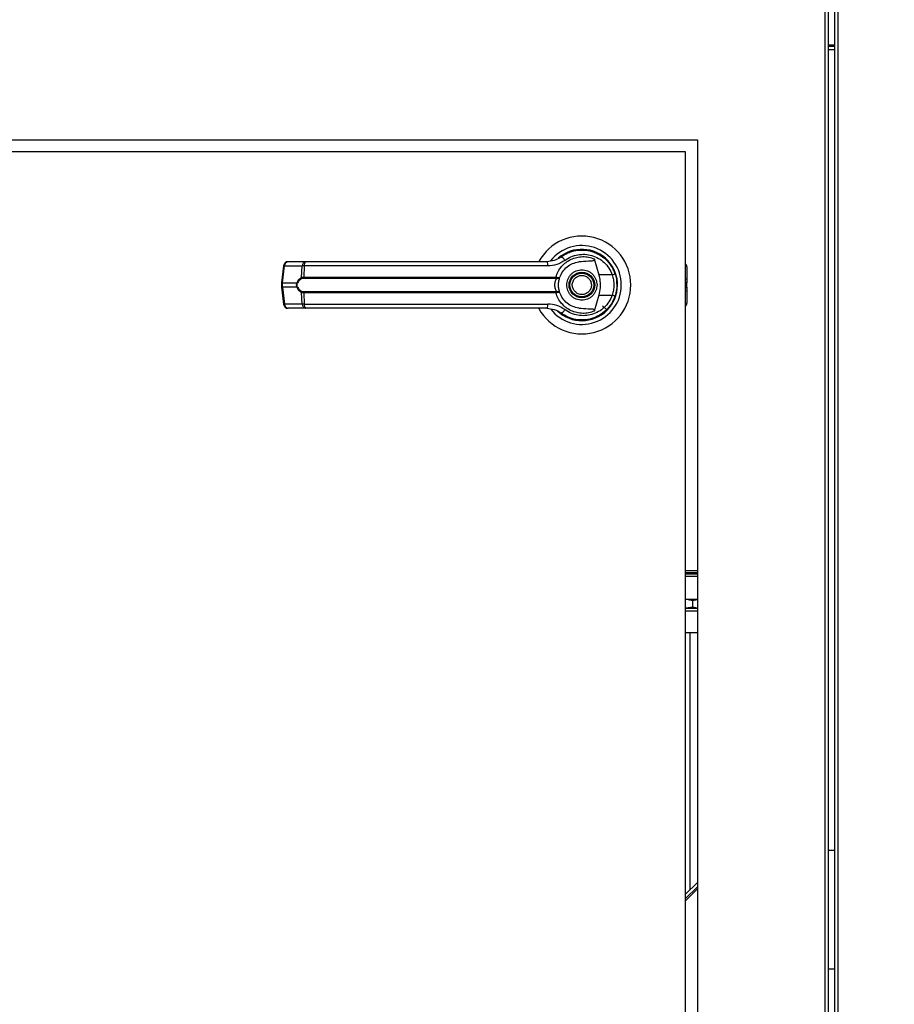
# Model space of a CAD drawing. Units: inches. Extents: x 0.3 to 10.6, y 0.4 to 8.2.
# Drawn here: x 7 to 7.2, y 3.2 to 3.4 of the extents above; entities that cross this region are included whole.
import ezdxf

# ---------------------------------------------------------------- set-up
doc = ezdxf.new("R2010")
doc.units = ezdxf.units.IN
doc.header["$MEASUREMENT"] = 0
doc.linetypes.add('HIDDEN', pattern=[0.07500000000000001, 0.05, -0.025])
doc.layers.add('SERVICE_AREA_LINE', color=7, linetype='HIDDEN')
doc.styles.add('SLDTEXTSTYLE0', font='GOTHIC.TTF', dxfattribs={"width": 0.913})
doc.dimstyles.new('SLDDIMSTYLE0', dxfattribs={"dimtxt": 0.08333333333333333, "dimasz": 0.1, "dimexe": 0, "dimexo": 0.0625, "dimgap": 0.02083333333333333, "dimtad": 0, "dimtih": 1, "dimtoh": 1, "dimdec": 6, "dimlfac": 80, "dimrnd": 1e-09, "dimzin": 12, "dimdsep": 46, "dimlunit": 5, "dimtxsty": 'SLDTEXTSTYLE0', "dimsah": 1, "dimcen": 0.09, "dimadec": 0, "dimazin": 3, "dimtfac": 1, "dimtdec": 3, "dimtofl": 0, "dimtmove": 0, "dimatfit": 3, "dimfxl": 1, "dimfrac": 2, "dimtolj": 1, "dimtzin": 12, "dimarcsym": 0})

# ---------------------------------------------------------------- blocks, each defined once
blk = doc.blocks.new('_D_2')
at = {"layer": 'SERVICE_AREA_LINE'}
for p, q in [((6.277895392493626, 3.366243335540291), (6.277895392493637, 4.942100230577665)), ((7.844046642493655, 3.76239958554786), (7.844046642493664, 4.942100230577656)), ((6.277895392493636, 4.817100230577665), (6.681631351715295, 4.817100230577663)), ((7.844046642493663, 4.817100230577655), (7.518205420873596, 4.817100230577657))]:
    blk.add_line(p, q, dxfattribs=at)
for points in [[(6.277895392493636, 4.817100230577665), (6.377895392493635, 4.802100230577665), (6.377895392493635, 4.832100230577664)], [(7.844046642493663, 4.817100230577655), (7.744046642493664, 4.832100230577655), (7.744046642493664, 4.802100230577656)]]:
    blk.add_solid(points, dxfattribs=at)
at = {"layer": 'SERVICE_AREA_LINE', "char_height": 0.08333333333333333, "attachment_point": 1, "style": 'SLDTEXTSTYLE0'}
for s, insert in [('125 1/4"', (6.681631351715295, 4.857341836201865)), (' Overall', (7.103236314632119, 4.857341836201865))]:
    blk.add_mtext(s, dxfattribs=dict(at, insert=insert))

msp = doc.modelspace()

# ---------------------------------------------------------------- linework, layer by layer
at = {"color": 7, "linetype": 'Continuous', "lineweight": 25}
for p, q in [((7.187824142493636, 3.775212085540293), (7.187824142493636, 3.014212085540294)), ((7.188574142493636, 3.775373697192645), (7.188574142493636, 3.014050473887942)), ((7.189940392493629, 3.014050473887928), (7.189940392493629, 3.775373697192632)), ((7.19069039249363, 3.01421208554028), (7.19069039249363, 3.77521208554028)), ((7.189940392493672, 3.377212085537277), (7.188574142493636, 3.377212085537277)), ((7.189940392493672, 3.376212085537277), (7.188574142493636, 3.376212085537277)), ((6.910947267493636, 3.357212085540294), (7.160947267493636, 3.357212085540294)), ((7.160947267493636, 3.357212085540294), (7.160947267493636, 3.057212085540293)), ((7.158447267493636, 3.354712085540293), (6.913447267493636, 3.354712085540293)), ((7.158447267493636, 3.059712085540293), (7.158447267493636, 3.354712085540293)), ((7.132415237328233, 3.332746662029102), (7.132111802122169, 3.332530614036691)), ((7.133694255735323, 3.333384831108023), (7.133865574580252, 3.333454844269108)), ((7.133865574580252, 3.333454844269108), (7.133952180911488, 3.333454844269108)), ((7.139160869714776, 3.333454844269108), (7.139278960407023, 3.333454844269109)), ((7.139206615117383, 3.332100522167047), (7.140134742392234, 3.328731665824436)), ((7.073643899920959, 3.330653736196505), (7.073166364647342, 3.327059861167953)), ((7.073382917821223, 3.327016001597119), (7.073860453094838, 3.330609876625673)), ((7.073860453094838, 3.330609876625673), (7.077543929759705, 3.330609876625675)), ((7.078303053113435, 3.331508345382813), (7.074619576448568, 3.331508345382812)), ((7.077418473908342, 3.328176297833626), (7.077543929759705, 3.330609876625675)), ((7.077997891467532, 3.330609876625676), (7.077875070661173, 3.328238674684368)), ((7.129399109876867, 3.330609876625675), (7.077997891467532, 3.330609876625676)), ((7.15871793678497, 3.330401061918246), (7.158717936784975, 3.327789040738618)), ((7.077875070661173, 3.328238674684368), (7.131103414187316, 3.328238674684368)), ((7.077917781322613, 3.327996209693727), (7.131071941706016, 3.327996209693726)), ((7.131071941706016, 3.327996209693726), (7.131228068758239, 3.327990099437769)), ((7.131103414187316, 3.328238674684368), (7.131306375176526, 3.328214489146874)), ((7.142973455546367, 3.328731665824435), (7.140134742392234, 3.328731665824436)), ((7.143692245417369, 3.328714806547181), (7.143477044140615, 3.329333964091103)), ((7.158717936784975, 3.327789040738618), (7.158717936784975, 3.327012900851246)), ((7.073166359649677, 3.327059785966767), (7.073166359649677, 3.326114385113815)), ((7.07316636464734, 3.326114309912631), (7.073643899920955, 3.322520434884079)), ((7.073382917821223, 3.327016001597119), (7.07645130104328, 3.327016001597122)), ((7.073382917821223, 3.326158169483461), (7.073382917821223, 3.327016001597119)), ((7.076451301043275, 3.326158169483464), (7.073382917821223, 3.326158169483461)), ((7.073382917821223, 3.326158169483461), (7.073860453094838, 3.322564294454911)), ((7.158717936784977, 3.32616127022934), (7.158717936784977, 3.327012900851246)), ((7.158717936784975, 3.32616127022934), (7.158717936784975, 3.325385130341968)), ((7.158717936784979, 3.325385130341969), (7.158717936784979, 3.322773109162341)), ((7.077543929759706, 3.322564294454911), (7.07741847390834, 3.32499787324696)), ((7.131103414187318, 3.324935496396218), (7.077875070661172, 3.324935496396219)), ((7.077875070661172, 3.324935496396219), (7.077997891467533, 3.322564294454912)), ((7.131071941706016, 3.32517796138686), (7.077917781322612, 3.32517796138686)), ((7.131071941706016, 3.32517796138686), (7.131228068758238, 3.325184071642816)), ((7.131306375176527, 3.324959681933712), (7.131103414187318, 3.324935496396218)), ((7.140134742392237, 3.324442505256147), (7.139206615194387, 3.321073649189305)), ((7.140134742392237, 3.324442505256147), (7.142973455546371, 3.324442505256145)), ((7.077543929759706, 3.322564294454911), (7.073860453094838, 3.322564294454911)), ((7.078303053113435, 3.321665825697774), (7.074619576448564, 3.321665825697773)), ((7.077997891467533, 3.322564294454912), (7.129399109876872, 3.322564294454912)), ((7.133816290047779, 3.322495131561247), (7.134105513601947, 3.322314542470113)), ((7.134111637572379, 3.322325149498046), (7.134098741957398, 3.322302813637704)), ((7.14182685036564, 3.321332502668283), (7.140946446745368, 3.322212906288562)), ((7.159939484755251, 3.266227160549438), (7.158447267493636, 3.266227160549438)), ((7.159939484755251, 3.265539660549438), (7.158447267493636, 3.265539660549438)), ((7.159939484755251, 3.265039660549438), (7.158447267493636, 3.265039660549438)), ((7.160947267493636, 3.266227160549438), (7.159939484755251, 3.266227160549438)), ((7.160947267493636, 3.265539660549438), (7.159939484755251, 3.265539660549438)), ((7.160947267493636, 3.265039660549438), (7.159939484755251, 3.265039660549438)), ((7.158447267493636, 3.260223022960756), (7.158586138298556, 3.260247829840777)), ((7.158447267493636, 3.260247829840777), (7.158586138298556, 3.260247829840777)), ((7.158586138298556, 3.260247829840777), (7.160947267493636, 3.260247829840777)), ((7.159939484755249, 3.260006077780677), (7.160947267493636, 3.260186100827941)), ((7.159939484755249, 3.260006077780677), (7.159939484755249, 3.258594896861507)), ((7.158447267493636, 3.258353144801407), (7.158586138298556, 3.258353144801407)), ((7.160947267493636, 3.257762593620305), (7.158447267493636, 3.257762593620305)), ((7.159939484755249, 3.258594896861507), (7.158586138298556, 3.258353144801407)), ((7.158586138298556, 3.258353144801407), (7.160947267493636, 3.258353144801407)), ((7.160947267493636, 3.258402151281746), (7.159939484755249, 3.258594896861507)), ((7.189940392493629, 3.207212085540236), (7.188574142493636, 3.207212085540236)), ((7.160947267493636, 3.200492596677771), (7.158447267493636, 3.197992596677772)), ((7.160947267493636, 3.199573357862229), (7.158447267493636, 3.197073357862229)), ((7.188574142493636, 3.182212085540236), (7.189940392493629, 3.182212085540236))]:
    msp.add_line(p, q, dxfattribs=at)
at = {"color": 8, "linetype": 'Continuous', "lineweight": 25}
for p, q in [((7.189940392493629, 3.376962085537278), (7.188574142493636, 3.376962085537278)), ((7.158447267493636, 3.327944277538062), (7.158717936784975, 3.327789040738618)), ((7.158717936784977, 3.327012900851246), (7.158447267493636, 3.327168137650691)), ((7.158447267493636, 3.326006033429895), (7.158717936784977, 3.32616127022934)), ((7.158717936784979, 3.325385130341969), (7.158447267493636, 3.325229893542522)), ((7.159939484755251, 3.265852160549438), (7.158447267493636, 3.265852160549438)), ((7.160947267493636, 3.265852160549438), (7.159939484755251, 3.265852160549438)), ((7.159329791940134, 3.253152134600618), (7.159329791940134, 3.198875121124268)), ((7.160947267493636, 3.199113738454457), (7.158447267493636, 3.196613738454458))]:
    msp.add_line(p, q, dxfattribs=at)
at = {"color": 7, "linetype": 'Continuous', "lineweight": 25, "flags": 128}
for points in [[(7.144001471047302, 3.326419106744674), (7.143981565524088, 3.327155930873871), (7.143940327345764, 3.327552992540496)], [(7.143589019007726, 3.324140357008745), (7.143807897858083, 3.324893882792046), (7.143912897699048, 3.325431044665158)]]:
    msp.add_lwpolyline(points, dxfattribs=at)
at = {"color": 7, "linetype": 'Continuous', "lineweight": 25}
for radius in [0.002706692913385526, 0.00250984251968465]:
    msp.add_circle((7.136572267493638, 3.326587085540293), radius, dxfattribs=at)
for centre, radius, start, end in [((7.136572267493637, 3.326587085540293), 0.01033464566929077, 1.96964178673805e-11, 151.4710997856146), ((7.136572267493637, 3.326587085540293), 0.008328639962620392, 2.444042491057841e-11, 142.3044359959758), ((7.136572267493637, 3.326587085540293), 0.007529527559054999, 226.6199291932161, 131.3137341571004), ((7.136572267493637, 3.326587085540293), 0.007381889763780085, 120.6054065056313, 126.8929642896059), ((7.131810760929259, 3.331248817103979), 0.001287424141230382, 24.90540775131944, 75.03856890534993), ((7.074619576448567, 3.330524093414308), 0.0009842519685041573, 90, 172.4311736867976), ((7.074732094984597, 3.330643348543334), 0.0008722843305117498, 97.41140309858064, 182.1991345116766), ((7.078415571649463, 3.330643348543337), 0.0008722843305104287, 97.4114030985919, 182.199134511708), ((7.078934096811909, 3.330792955785348), 0.0009539383761790009, 131.4154501092346, 191.0648120109382), ((7.128215152529108, 3.330808300497169), 0.001200469505689517, 350.4860023036387, 35.67187995383703), ((7.157733684816465, 3.330401061918248), 0.0009842519685037132, 359.9999999998457, 43.531152166897), ((7.077737915657315, 3.328221896338646), 0.0003226798020442941, 188.1237689857026, 237.7418940746727), ((7.078362491739391, 3.328199540541875), 0.0004889895587835919, 175.4096736446699, 204.5708646012919), ((7.130461897276149, 3.328198669876388), 0.0006427630449667917, 341.6401419926635, 3.568327506712442), ((7.13090918272528, 3.32822724106803), 0.000397397099661012, 323.3634279325552, 358.1611423240902), ((7.141748234567539, 3.332715221382154), 0.004167718959861471, 287.0963112856469, 295.7897278559588), ((7.076780362895765, 3.327477819928745), 0.0005670607323600762, 234.5287872453899, 247.2965909524373), ((7.07678036289578, 3.32569635115181), 0.0005670607323963074, 112.7034090481725, 125.4712127544222), ((7.136572267493637, 3.326587085540293), 0.01033464566929197, 208.6033745569725, 1.96964178673805e-11), ((7.136572267493637, 3.326587085540293), 0.008328639962620343, 217.8904125938465, 2.444042491057841e-11), ((7.077737915657326, 3.324952274741933), 0.0003226798020557866, 122.2581059264306, 171.8762310133947), ((7.078362491739395, 3.324974630538709), 0.0004889895587895463, 155.4291353986846, 184.5903263550132), ((7.130461897276125, 3.324975501204191), 0.0006427630449919862, 356.4316724940634, 18.35985800726508), ((7.130909182725314, 3.324946930012563), 0.0003973970996290533, 1.83885767484269, 36.63657206947603), ((7.141748234567408, 3.320458949698076), 0.004167718960236912, 64.21027214444727, 72.90368871399959), ((7.074619576448565, 3.322650077666277), 0.0009842519685041573, 187.568826313222, 270.0000000000008), ((7.074732094984597, 3.322530822537249), 0.0008722843305110015, 177.8008654883534, 262.5885969011196), ((7.078415571649466, 3.322530822537251), 0.0008722843305117903, 177.8008654883848, 262.5885969012391), ((7.078934096811918, 3.322381215295241), 0.0009539383761856905, 168.9351879892492, 228.5845498904191), ((7.128215152529102, 3.32236587058342), 0.001200469505700499, 324.328120046399, 9.51399769618746), ((7.131810760929269, 3.321925353976575), 0.001287424141205921, 284.9614310942466, 335.0945922494202), ((7.157733684816475, 3.322773109162343), 0.0009842519685037132, 316.4688478322997, 359.9999999998457), ((7.136572267493637, 3.326587085540293), 0.007431102362204504, 230.7469114159926, 245.6464277666838)]:
    msp.add_arc(centre, radius, start, end, dxfattribs=at)
at = {"color": 8, "linetype": 'Continuous', "lineweight": 25}
for centre, radius, start, end in [((7.073924592319896, 3.331483095892645), 0.0008755716580624617, 251.3018824780333, 265.7990856395407), ((7.073447057046335, 3.327889220864339), 0.0008755716583130586, 251.3018824797169, 265.7990856372485), ((7.073447057046273, 3.325284950216457), 0.0008755716580946504, 94.20091435978095, 108.6981175208826), ((7.073924592319901, 3.321691075187884), 0.0008755716581169434, 94.20091436049027, 108.6981175213078)]:
    msp.add_arc(centre, radius, start, end, dxfattribs=at)
at = {"color": 7, "linetype": 'Continuous', "lineweight": 25}
for points, knots in [([(7.132143133635372, 3.332492597351311), (7.132628306137917, 3.332807281142157), (7.133600203195807, 3.333437655388189), (7.135275661241646, 3.333918034395627), (7.13700112571508, 3.334024684650239), (7.138710102005851, 3.333722814126229), (7.140312535127652, 3.333032053171732), (7.14171331791623, 3.331974733741699), (7.142868201732107, 3.33061139446912), (7.143329733775137, 3.329513770318187), (7.143561482724933, 3.328962620624266)], [0, 0, 0, 0, 0.1248060236322297, 0.2500112981229465, 0.3748994313356983, 0.4996391869785722, 0.6248104677424472, 0.7496455802442731, 0.8742896084215016, 1, 1, 1, 1]), ([(7.132143133635372, 3.332492597351311), (7.132141484960365, 3.332491361904035), (7.132125676148432, 3.332479515449415), (7.132069237348671, 3.332437769622928), (7.131642142848455, 3.332135877388878), (7.130710877833558, 3.331649552241487), (7.129719963132453, 3.331557527287449), (7.129190377729856, 3.331508345382812)], [0, 0, 0, 0, 0.001965574091270252, 0.01884749330602136, 0.06698739448139675, 0.5013598488648526, 0.9999999999999999, 0.9999999999999999, 0.9999999999999999, 0.9999999999999999]), ([(7.132978460124717, 3.331790978987875), (7.132432920648035, 3.331451453584613), (7.131339809527152, 3.330771138025444), (7.130046811017527, 3.330663697005639), (7.129399109876867, 3.330609876625675)], [0, 0, 0, 0, 0.4990704661768107, 1, 1, 1, 1]), ([(7.131103414187316, 3.328238674684368), (7.131245673017096, 3.32864686710383), (7.131530679663775, 3.329464655024974), (7.13227687041037, 3.33052454596827), (7.13320750166652, 3.331402903483729), (7.134299644445202, 3.332057444070167), (7.135496830369436, 3.332468797658175), (7.136748853152819, 3.332618135048985), (7.138012171601583, 3.332523388678503), (7.138808870382545, 3.332241334964947), (7.139206615029699, 3.332100522204269)], [0, 0, 0, 0, 0.1248486316532865, 0.2501264062470849, 0.3749303580864702, 0.4999994794223095, 0.6252528947670184, 0.7498758287374272, 0.8751277739836001, 1, 1, 1, 1]), ([(7.132978460124717, 3.331790978987875), (7.133402911747041, 3.332063433298523), (7.134253878706286, 3.332609666612451), (7.135715254895602, 3.333024840703553), (7.137219765295394, 3.33311904086939), (7.138711163437199, 3.332861716182636), (7.140112766025907, 3.332268457570599), (7.141342680756871, 3.331355285341849), (7.14236100934619, 3.330171927508049), (7.142768959769167, 3.329212569179337), (7.142973455546367, 3.328731665824435)], [0, 0, 0, 0, 0.1248728422682851, 0.2503528253597776, 0.3755610411682784, 0.5006713613298869, 0.6260265478287412, 0.7506606106523537, 0.875012135447747, 1, 1, 1, 1]), ([(7.139206605869806, 3.332100519591817), (7.139214075302999, 3.332066151545138), (7.13922908466605, 3.331997091085459), (7.139211845188997, 3.33189363242418), (7.1391543343429, 3.331802814694746), (7.139039178385973, 3.331717445493008), (7.138645519455999, 3.331592247840761), (7.137578312785181, 3.331607604589872), (7.136598588285578, 3.331523190256375), (7.13591567044377, 3.331464349169444)], [0, 0, 0, 0, 0.02923231099880172, 0.05874051713923774, 0.08490693594947343, 0.1171889437194069, 0.1763489850118055, 0.425873320728864, 1, 1, 1, 1]), ([(7.077997891467532, 3.330609876625675), (7.077897471651256, 3.330611925099734), (7.077724548723449, 3.33061545257215), (7.077597287736341, 3.330611523857038), (7.077543929759705, 3.330609876625675)], [0, 0, 0, 0, 0.5807200788748237, 1, 1, 1, 1]), ([(7.108521086391274, 3.331508345382813), (7.105964210804096, 3.331508345382813), (7.100842435433863, 3.331508345382813), (7.093207140027849, 3.331508345382813), (7.085654348317369, 3.331508345382813), (7.080750924145121, 3.331508345382813), (7.078303053113435, 3.331508345382813)], [0, 0, 0, 0, 0.2496083293731766, 0.4999999999999469, 0.7503916706267176, 1, 1, 1, 1]), ([(7.129190377729856, 3.331508345382812), (7.126919194643794, 3.331508345382812), (7.122376139701601, 3.331508345382813), (7.115462850777989, 3.331508345382812), (7.110834787327946, 3.331508345382813), (7.108521086391274, 3.331508345382813)], [0, 0, 0, 0, 0.333297716464016, 0.6666965104197096, 1, 1, 1, 1]), ([(7.13193624540952, 3.328238175384348), (7.132115803010877, 3.328640041947303), (7.132489591279823, 3.329476614756134), (7.133444010170066, 3.330458445933156), (7.134609399331464, 3.331183758047092), (7.135479516109278, 3.331370660332399), (7.135915671109296, 3.331464347028633)], [0, 0, 0, 0, 0.2390656428802941, 0.4976672228916048, 0.748200519752493, 1, 1, 1, 1]), ([(7.133373448596001, 3.326587085540289), (7.133416178386965, 3.326989456385705), (7.13348191037325, 3.327608430508797), (7.133880795404998, 3.328353384402862), (7.134293640627368, 3.328865147190289), (7.134806112929676, 3.329280650704529), (7.135550849414994, 3.329667050575006), (7.136572267493639, 3.329863166681246), (7.137593685572282, 3.329667050575006), (7.138338422057602, 3.329280650704529), (7.138850894359908, 3.328865147190288), (7.13926373958228, 3.328353384402862), (7.139662624614027, 3.327608430508797), (7.139728356600312, 3.326989456385705), (7.139771086391276, 3.326587085540291)], [0, 0, 0, 0, 0.1197284221974886, 0.184180330119263, 0.2500000000001648, 0.315819669881062, 0.3802715778028377, 0.5000000000001046, 0.6197284221973726, 0.6841803301191457, 0.7500000000000464, 0.8158196698809465, 0.8802715778027209, 1, 1, 1, 1]), ([(7.07645130104328, 3.327016001597122), (7.076508652632445, 3.327151488235529), (7.07662364488352, 3.327423144413991), (7.076941766143928, 3.327861335810087), (7.077227880964644, 3.328050372594516), (7.077418473908342, 3.328176297833626)], [0, 0, 0, 0, 0.2493530627598611, 0.4999629551200866, 1, 1, 1, 1]), ([(7.077565690424225, 3.327949021415404), (7.077365732396755, 3.327849714459103), (7.077065875568177, 3.327700793861371), (7.076738588570834, 3.32732113146798), (7.076620365291954, 3.327076503085671), (7.0765614996071, 3.326954697825351)], [0, 0, 0, 0, 0.5012387056893464, 0.7516569879709679, 1, 1, 1, 1]), ([(7.077418473908342, 3.328176297833626), (7.077482895136953, 3.328195432400601), (7.077612364137508, 3.32823388763214), (7.077787219758548, 3.328237073860554), (7.077875070661173, 3.328238674684368)], [0, 0, 0, 0, 0.4975803345537276, 1, 1, 1, 1]), ([(7.077917781322613, 3.327996209693727), (7.077851735655226, 3.327994846386105), (7.07772221317175, 3.327992172796816), (7.077617170225865, 3.32796321375863), (7.077565690424225, 3.327949021415404)], [0, 0, 0, 0, 0.5099166230876481, 1, 1, 1, 1]), ([(7.13122807081314, 3.325184071143384), (7.131216790762489, 3.325210065229983), (7.131192863973441, 3.325265202839361), (7.131112530021958, 3.325430588902449), (7.131005541040538, 3.325711438216513), (7.130914457850846, 3.326125468973144), (7.130881395219133, 3.326587196181142), (7.130914525004973, 3.327049226105264), (7.131005681928674, 3.327463276061627), (7.131112735791985, 3.327744013235908), (7.131192922634663, 3.327909099115907), (7.131216790782021, 3.327964106071235), (7.131228068939323, 3.327990097912395)], [0, 0, 0, 0, 0.04677499287400144, 0.0992172306484608, 0.2197674329586091, 0.3557598048792278, 0.5000986992804601, 0.6442400789521421, 0.7805353850205873, 0.9010085691927647, 0.9532246507660973, 1, 1, 1, 1]), ([(7.131228068758238, 3.327990099437769), (7.131320904451669, 3.327990342164091), (7.131504634730396, 3.327990822541552), (7.131719931030503, 3.32805072541021), (7.131875173037172, 3.328132657435364), (7.131915873400176, 3.328202977592444), (7.131936245409284, 3.328238175383686)], [0, 0, 0, 0, 0.2544860090118423, 0.5036509519093482, 0.7515592839472031, 1, 1, 1, 1]), ([(7.131306375176525, 3.328214489146872), (7.131394881582453, 3.328202116270178), (7.131570205844532, 3.328177606569965), (7.131764064019586, 3.3281780483063), (7.131897268218868, 3.328195670386295), (7.131923274804651, 3.328224030815794), (7.131936245409284, 3.328238175383686)], [0, 0, 0, 0, 0.25526494865721, 0.5056598817699769, 0.7534512880003775, 1, 1, 1, 1]), ([(7.131651007651118, 3.326587085540288), (7.131655374506108, 3.326743538989387), (7.131664125195548, 3.327057054218949), (7.131731422918624, 3.327505731365269), (7.131828417582367, 3.327918634286741), (7.131900347440548, 3.328131793979702), (7.131936245347436, 3.328238175210024)], [0, 0, 0, 0, 0.2494873086020051, 0.4999446882064211, 0.7504382814661894, 1, 1, 1, 1]), ([(7.134708446190722, 3.325814201222841), (7.134636124052785, 3.326058970484164), (7.134524869640544, 3.326435503328464), (7.134577291250833, 3.326965934396069), (7.134694189487205, 3.327363867515725), (7.134892394094742, 3.327729785732515), (7.135232961460729, 3.328134865076373), (7.135780715418461, 3.32849592440113), (7.136423238769373, 3.328628446013466), (7.136950526552936, 3.328583246468094), (7.137349515362567, 3.328464970783285), (7.137713713271294, 3.328266537296535), (7.138126119738727, 3.327928859864174), (7.138313972845824, 3.327584090757042), (7.138436088796551, 3.327359969857744)], [0, 0, 0, 0, 0.1197284221974611, 0.1841803301192615, 0.2500000000001824, 0.3158196698811059, 0.3802715778028984, 0.500000000000204, 0.6197284221975105, 0.6841803301193062, 0.7500000000002284, 0.8158196698811491, 0.8802715778029403, 1, 1, 1, 1]), ([(7.138436088796551, 3.327359969857744), (7.13850841093449, 3.327115200596421), (7.138619665346732, 3.326738667752122), (7.138567243736443, 3.326208236684516), (7.138450345500072, 3.325810303564861), (7.138252140892533, 3.325444385348071), (7.137911573526546, 3.325039306004212), (7.137363819568814, 3.324678246679456), (7.136721296217902, 3.324545725067119), (7.136194008434339, 3.324590924612492), (7.135795019624708, 3.3247092002973), (7.135430821715981, 3.32490763378405), (7.135018415248549, 3.325245311216412), (7.13483056214145, 3.325590080323543), (7.134708446190722, 3.325814201222841)], [0, 0, 0, 0, 0.1197284221974752, 0.1841803301192644, 0.250000000000173, 0.315819669881085, 0.3802715778028674, 0.50000000000015, 0.6197284221974355, 0.6841803301192199, 0.7500000000001303, 0.8158196698810394, 0.8802715778028193, 1, 1, 1, 1]), ([(7.140134742392234, 3.328731665824436), (7.14023256600838, 3.328289244327682), (7.14043105582884, 3.327391545316787), (7.14045292676138, 3.325932031724116), (7.140245086038335, 3.32495906042785), (7.140134742392237, 3.324442505256147)], [0, 0, 0, 0, 0.3131155592611394, 0.635329724949343, 1, 1, 1, 1]), ([(7.142973455546367, 3.328731665824435), (7.143071744402332, 3.328380904822188), (7.143268428394845, 3.327679003536809), (7.143343241819444, 3.326585612140244), (7.143267850746085, 3.325492824403044), (7.143071632982859, 3.324792774694765), (7.142973455546371, 3.324442505256145)], [0, 0, 0, 0, 0.2501919913540527, 0.5006545174572453, 0.7501527966102286, 1, 1, 1, 1]), ([(7.143561482724933, 3.328962620624266), (7.143673414803874, 3.328583809768195), (7.143902505086179, 3.3278085013242), (7.143936679995183, 3.327000369308236), (7.143954157257418, 3.32658708554029)], [0, 0, 0, 0, 0.4885937448565492, 1, 1, 1, 1]), ([(7.076451301043275, 3.326158169483464), (7.076430629331552, 3.326228446508218), (7.076390019862826, 3.326366505352943), (7.076373105252606, 3.326586975596738), (7.076389981075769, 3.32680751075569), (7.076430616159815, 3.326945671997591), (7.07645130104328, 3.327016001597122)], [0, 0, 0, 0, 0.2544265067697771, 0.4998195315557872, 0.7453881308906886, 0.9999999999999999, 0.9999999999999999, 0.9999999999999999, 0.9999999999999999]), ([(7.07741847390834, 3.32499787324696), (7.077228795323514, 3.325123072587948), (7.076943628290018, 3.325311300081833), (7.076624977825637, 3.325748502985332), (7.07650929446306, 3.326021375371582), (7.076451301043275, 3.326158169483464)], [0, 0, 0, 0, 0.4976379495152968, 0.7481600410960675, 1, 1, 1, 1]), ([(7.076561499607094, 3.326219473255235), (7.07654110281289, 3.326278072003962), (7.076500397402599, 3.326395016171052), (7.076482281820093, 3.326586588170812), (7.076500506692313, 3.326778512317776), (7.076541059094721, 3.326895652900853), (7.076561499607099, 3.326954697825351)], [0, 0, 0, 0, 0.2504378663693956, 0.4997930557606918, 0.7478697776624799, 1, 1, 1, 1]), ([(7.076561499607094, 3.326219473255235), (7.076620834218144, 3.326096837578322), (7.076739592529756, 3.325851382089934), (7.077067292601689, 3.325472460575889), (7.077366454851774, 3.325324012719233), (7.077565690424224, 3.325225149665182)], [0, 0, 0, 0, 0.2501054954327595, 0.5005865183412922, 1, 1, 1, 1]), ([(7.131936245409287, 3.324935995696889), (7.131900113080059, 3.325043105309776), (7.131828184325218, 3.325256328792757), (7.131731394543114, 3.325668911188403), (7.131664175637466, 3.326116573110565), (7.131655399400702, 3.326430161564734), (7.131651007651118, 3.326587085540287)], [0, 0, 0, 0, 0.2511406417895322, 0.4999465586487659, 0.7497663802256436, 1, 1, 1, 1]), ([(7.139771086391276, 3.326587085540291), (7.139728356600312, 3.326184714694877), (7.139662624614027, 3.325565740571785), (7.13926373958228, 3.324820786677721), (7.138850894359908, 3.324309023890295), (7.138338422057602, 3.323893520376054), (7.137593685572282, 3.323507120505576), (7.136572267493638, 3.323311004399337), (7.135550849414994, 3.323507120505576), (7.134806112929674, 3.323893520376054), (7.134293640627368, 3.324309023890295), (7.133880795404998, 3.324820786677721), (7.133481910373251, 3.325565740571785), (7.133416178386965, 3.326184714694875), (7.133373448596001, 3.326587085540289)], [0, 0, 0, 0, 0.1197284221973092, 0.184180330119114, 0.2500000000000468, 0.3158196698809751, 0.3802715778027811, 0.5000000000001059, 0.6197284221974291, 0.6841803301192326, 0.7500000000001643, 0.8158196698810954, 0.8802715778029002, 0.9999999999999999, 0.9999999999999999, 0.9999999999999999, 0.9999999999999999]), ([(7.143954157257418, 3.32658708554029), (7.143936679995243, 3.326173801773052), (7.143902505086296, 3.325365669757093), (7.143673414804051, 3.324590361313073), (7.143561482724938, 3.324211550456314)], [0, 0, 0, 0, 0.5114062542713121, 1, 1, 1, 1]), ([(7.077875070661172, 3.324935496396219), (7.077787267630618, 3.324937095040233), (7.077612410580264, 3.324940278690901), (7.077482934592908, 3.324978729964393), (7.077418473908342, 3.32499787324696)], [0, 0, 0, 0, 0.5021417802499414, 1, 1, 1, 1]), ([(7.077565690424224, 3.325225149665182), (7.077617201594917, 3.325210950881246), (7.077722248614217, 3.325181995221532), (7.077851771610386, 3.3251793231655), (7.077917781322612, 3.32517796138686)], [0, 0, 0, 0, 0.4903629920685966, 1, 1, 1, 1]), ([(7.139206615117379, 3.321073648913538), (7.138808919404933, 3.320932850132284), (7.138012316455037, 3.320650823645756), (7.136749180151623, 3.320556042784074), (7.135497342855273, 3.320705270875096), (7.134301243210245, 3.321116114139044), (7.133209715448907, 3.321769717336618), (7.132279335225947, 3.32264676798882), (7.131531728623506, 3.32370723908741), (7.131246188580777, 3.324526068934845), (7.131103414187318, 3.324935496396218)], [0, 0, 0, 0, 0.1248572941076256, 0.2500949486993574, 0.3746947887189957, 0.4999282817452972, 0.6246872403135009, 0.7495440465901861, 0.8747681883954233, 1, 1, 1, 1]), ([(7.131936245409287, 3.324935995696889), (7.131915868782126, 3.324971199089823), (7.131875159214285, 3.325041530401354), (7.131719872870502, 3.325123471017202), (7.131504561595757, 3.325183356657486), (7.131320859607625, 3.325183831694119), (7.131228068758238, 3.325184071642816)], [0, 0, 0, 0, 0.2484815077852778, 0.4964302835022238, 0.7456387805375231, 1, 1, 1, 1]), ([(7.131936245409287, 3.324935995696889), (7.131923271411538, 3.324950142302208), (7.131897258020453, 3.324978506818971), (7.131764013022232, 3.324996126955776), (7.131570137767162, 3.324996558929954), (7.131394839298338, 3.324972050219448), (7.131306375176527, 3.324959681933712)], [0, 0, 0, 0, 0.246589339092309, 0.4944216146125586, 0.7448605902272574, 1, 1, 1, 1]), ([(7.135915670458306, 3.321709824139588), (7.135480945930956, 3.32180309174329), (7.134612778174366, 3.321989352055684), (7.133447502472857, 3.32271281521454), (7.132491030718517, 3.323694889870663), (7.132116250824867, 3.324533306984797), (7.131936245463674, 3.32493599554418)], [0, 0, 0, 0, 0.2509708904827911, 0.501202074536426, 0.7604292485896094, 1, 1, 1, 1]), ([(7.143561482724938, 3.324211550456314), (7.143331815041743, 3.323664582315271), (7.142871793457021, 3.322569011760744), (7.141719464738105, 3.321204729866744), (7.140318246738795, 3.320145564546277), (7.138716412379956, 3.319453380894423), (7.137007623312924, 3.319149606028052), (7.13528256870516, 3.319255114315265), (7.133604690373909, 3.319734431929893), (7.132631585698867, 3.320365039068562), (7.132143133635367, 3.320681573729264)], [0, 0, 0, 0, 0.1247405010944299, 0.2498537112149866, 0.3749474104956751, 0.4996740646461524, 0.624623334165244, 0.7497571024560675, 0.8743900190627867, 1, 1, 1, 1]), ([(7.142973455546371, 3.324442505256145), (7.14276895976917, 3.323961601901246), (7.14236100934619, 3.323002243572536), (7.141342680756874, 3.321818885738736), (7.140112766025909, 3.320905713509987), (7.138711163437201, 3.32031245489795), (7.137219765295396, 3.320055130211196), (7.135715254895604, 3.320149330377032), (7.134253878706288, 3.320564504468137), (7.133402911747039, 3.32111073778206), (7.132978460124711, 3.321383192092704)], [0, 0, 0, 0, 0.1249878645519305, 0.2493393893473184, 0.3739734521709405, 0.4993286386698104, 0.6244389588314242, 0.749647174639933, 0.8751271577314601, 1, 1, 1, 1]), ([(7.077997891467533, 3.322564294454912), (7.077897471651256, 3.322562245980853), (7.077724548723449, 3.322558718508438), (7.077597287736342, 3.32256264722355), (7.077543929759706, 3.322564294454911)], [0, 0, 0, 0, 0.5807200788820208, 1, 1, 1, 1]), ([(7.108521086391278, 3.321665825697774), (7.1059642108041, 3.321665825697774), (7.100842435433866, 3.321665825697774), (7.093207140027851, 3.321665825697774), (7.08565434831737, 3.321665825697774), (7.080750924145121, 3.321665825697774), (7.078303053113435, 3.321665825697774)], [0, 0, 0, 0, 0.2496083293731989, 0.4999999999999377, 0.7503916706266776, 1, 1, 1, 1]), ([(7.129190377729862, 3.321665825697774), (7.126919194643604, 3.321665825697774), (7.12237613970116, 3.321665825697774), (7.115462850777513, 3.321665825697774), (7.110834787327678, 3.321665825697774), (7.108521086391278, 3.321665825697774)], [0, 0, 0, 0, 0.3332977164931906, 0.6666965104583971, 1, 1, 1, 1]), ([(7.129190377729862, 3.321665825697774), (7.129722680256982, 3.321617507526983), (7.130520596336582, 3.321545079079913), (7.131420324735132, 3.321147568821308), (7.131851709520314, 3.32089006120952), (7.132060082036612, 3.320742946327959), (7.132119267315436, 3.320699421678052), (7.132137108729001, 3.320686079334678), (7.132143133635367, 3.320681573729264)], [0, 0, 0, 0, 0.5001419095522218, 0.7497076406390262, 0.9299568247747961, 0.9787644154276617, 0.992828908527104, 1, 1, 1, 1]), ([(7.132978460124711, 3.321383192092704), (7.132431291693794, 3.321723553322832), (7.131337968007755, 3.322403645546141), (7.130044996524472, 3.322510777911606), (7.129399109876872, 3.322564294454912)], [0, 0, 0, 0, 0.5004633466787699, 1, 1, 1, 1]), ([(7.135915670191476, 3.321709822157547), (7.136571439112636, 3.321655867958006), (7.137381406619344, 3.321589226879009), (7.138295262111377, 3.321574704359577), (7.138646004266434, 3.321549875039905), (7.138890483626023, 3.321509335673555), (7.139061171308112, 3.321441256753074), (7.139154891831851, 3.321369853148571), (7.139207273170592, 3.321287712333196), (7.139229783359343, 3.321186747858655), (7.139215231691034, 3.321115711443463), (7.139206615267061, 3.321073648921292)], [0, 0, 0, 0, 0.5495446370901934, 0.6787654693096852, 0.7632969545420777, 0.8434112956202402, 0.8845939794455505, 0.9156981251243101, 0.9401066845679148, 0.9645355990811988, 1, 1, 1, 1]), ([(7.158586138298556, 3.260247829840777), (7.158618223174617, 3.260247588302224), (7.159075232545983, 3.260244147884321), (7.159523079458076, 3.260120782320848), (7.159939484755249, 3.260006077780677)], [0, 0, 0, 0, 0.07020616659071774, 1, 1, 1, 1]), ([(7.158586138298556, 3.258353144801407), (7.158553920541979, 3.258351647099984), (7.158507223118852, 3.258349476284743), (7.158461458058527, 3.258359508933788), (7.158447267493636, 3.258362619799507)], [0, 0, 0, 0, 0.6899257907744415, 1, 1, 1, 1]), ([(7.159329791940134, 3.253152134600618), (7.159133785838753, 3.253162654513807), (7.158783304171274, 3.253181465340053), (7.158550067201327, 3.253198875996488), (7.158447267493636, 3.253206549781619)], [0, 0, 0, 0, 0.5592477997158637, 1, 1, 1, 1]), ([(7.160947267493636, 3.253177923258772), (7.160944813459254, 3.253177680987241), (7.160786700893665, 3.253162071518352), (7.160425807934049, 3.253143914957745), (7.159874149655841, 3.253132942691654), (7.15953279450619, 3.253144977529717), (7.159329791940134, 3.253152134600618)], [0, 0, 0, 0, 0.005919510972408578, 0.3813919942770415, 0.6321162499735978, 1, 1, 1, 1])]:
    msp.add_open_spline(points, degree=3, knots=knots, dxfattribs=at)

# ---------------------------------------------------------------- dimensions: what is measured, and where the dimension line sits
at = {"layer": 'SERVICE_AREA_LINE'}
dim = msp.add_linear_dim(base=(7.844046642493662, 4.817100230577656), p1=(6.277895392493626, 3.316243335540292), p2=(7.844046642493655, 3.71239958554786), text='<> Overall', dimstyle='SLDDIMSTYLE0', dxfattribs=at)
dim.commit()
dim.dimension.update_dxf_attribs({"geometry": '_D_2', "text_midpoint": (7.099918386294445, 4.817100230577661), "dimtype": 160})

doc.saveas('drawing.dxf')
